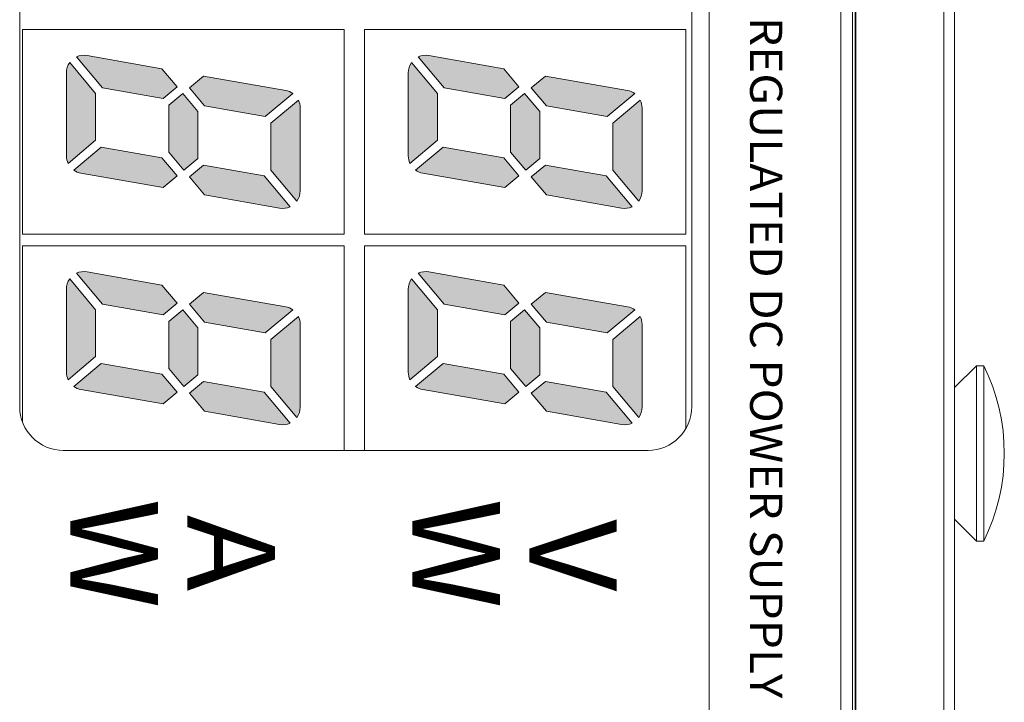
# Model space of a CAD drawing. Units: millimetres. Extents: x 0 to 589, y 4 to 406.
# Drawn here: x 119 to 136, y 298 to 309 of the extents above; entities that cross this region are included whole.
import ezdxf

# ---------------------------------------------------------------- set-up
doc = ezdxf.new("R2010")
doc.units = ezdxf.units.MM
doc.layers.add('2文字', color=3, linetype='Continuous', lineweight=0)
doc.layers.add('Z80-3104-06-00', color=7, linetype='Continuous', lineweight=20)
doc.styles.add('Arial Reguler', font='arial.ttf')
doc.styles.add('USER1', font='swissb.ttf')
doc.styles.add('ｽﾀｲﾙ1', font='swissbo.ttf')

msp = doc.modelspace()

# ---------------------------------------------------------------- hatches: boundary and pattern name
at = {"layer": 'Z80-3104-06-00'}
h = msp.add_hatch(color=256, dxfattribs=at)
h.paths.add_polyline_path([(121.5423442905885, 307.9712011980937), (121.3013442905885, 307.7692011980935), (121.3013442905885, 306.9682011980936), (121.5603442905885, 306.6592011980938), (121.8013442905885, 306.8612011980936), (121.8013442905885, 307.6622011980935)])
edge = h.paths.add_edge_path()
edge.add_line((120.1478442905886, 307.0552011980935), (119.6768261576312, 306.6601859910488))
edge.add_arc((119.8517442190891, 306.9049173997342), 0.3008152100894474, 234.4452868258469, 259.968296114383)
edge.add_line((119.7993442905886, 306.6087011980935), (121.2048442905884, 306.3607011980939))
edge.add_line((121.2048442905884, 306.3607011980939), (121.4458442905884, 306.5627011980937))
edge.add_line((121.4458442905884, 306.5627011980937), (121.1863442905888, 306.8717011980934))
edge.add_line((121.1863442905888, 306.8717011980934), (120.1478442905886, 307.0552011980935))
edge = h.paths.add_edge_path()
edge.add_line((123.5513442905885, 307.7262011980938), (123.5513442905885, 306.3047011980934))
edge.add_arc((123.2513442905883, 306.3047011980934), 0.3, -35.572110573743316, 0, ccw=False)
edge.add_line((123.4953594966796, 306.1301830638026), (123.0513442905885, 306.6597011980939))
edge.add_line((123.0513442905885, 306.6597011980939), (123.0513442905885, 307.4607011980934))
edge.add_line((123.0513442905885, 307.4607011980934), (123.5219227273774, 307.8557670483206))
edge.add_arc((123.2513442905883, 307.7262011980938), 0.3, 0, 25.587320751807795, ccw=False)
edge = h.paths.add_edge_path()
edge.add_line((121.9163442905888, 307.7587011980936), (122.9548442905884, 307.5752011980935))
edge.add_line((122.9548442905884, 307.5752011980935), (123.4258624235458, 307.9702164051382))
edge.add_arc((123.2509443620897, 307.7254849964575), 0.3008152100850734, 54.44528682557828, 79.9682961145351)
edge.add_line((123.3033442905885, 308.0217011980935), (121.8978442905886, 308.2697011980936))
edge.add_line((121.8978442905886, 308.2697011980936), (121.6568442905886, 308.0677011980938))
edge.add_line((121.6568442905886, 308.0677011980938), (121.9163442905888, 307.7587011980936))
edge = h.paths.add_edge_path()
edge.add_line((120.0513442905885, 307.9707011980937), (120.0513442905885, 307.1697011980937))
edge.add_line((120.0513442905885, 307.1697011980937), (119.5807658537997, 306.7746353478674))
edge.add_arc((119.8513442905887, 306.9042011980937), 0.3, 180, 205.5873207517499, ccw=False)
edge.add_line((119.5513442905885, 306.9042011980937), (119.5513442905885, 308.3257011980937))
edge.add_arc((119.8513442905887, 308.3257011980937), 0.3, 144.4278894262568, 180, ccw=False)
edge.add_line((119.6073290844979, 308.5002193323844), (120.0513442905885, 307.9707011980937))
edge = h.paths.add_edge_path()
edge.add_line((121.8978442905886, 306.7462011980938), (121.6568442905886, 306.5442011980936))
edge.add_line((121.6568442905886, 306.5442011980936), (121.9163442905888, 306.2352011980938))
edge.add_line((121.9163442905888, 306.2352011980938), (123.1993442905887, 306.0092011980937))
edge.add_arc((123.2512210389341, 306.3051135087494), 0.3004251863883692, 260.0564536526014, 295.5112441964297)
edge.add_line((123.3806106274597, 306.0339795437103), (122.9363442905887, 306.5632011980938))
edge.add_line((122.9363442905887, 306.5632011980938), (121.8978442905886, 306.7462011980938))
edge = h.paths.add_edge_path()
edge.add_line((120.1663442905888, 308.0672011980937), (121.2048442905884, 307.8842011980937))
edge.add_line((121.2048442905884, 307.8842011980937), (121.4458442905884, 308.0862011980935))
edge.add_line((121.4458442905884, 308.0862011980935), (121.1863442905888, 308.3952011980937))
edge.add_line((121.1863442905888, 308.3952011980937), (119.9033442905884, 308.6212011980938))
edge.add_arc((119.8514675422434, 308.3252888874367), 0.3004251863897464, 80.0564536527294, 115.5112441963962)
edge.add_line((119.7220779537174, 308.5964228524767), (120.1663442905888, 308.0672011980937))
h = msp.add_hatch(color=256, dxfattribs=at)
h.paths.add_polyline_path([(127.3923442905884, 307.9712011980937), (127.1513442905884, 307.7692011980935), (127.1513442905884, 306.9682011980936), (127.4103442905885, 306.6592011980938), (127.6513442905884, 306.8612011980936), (127.6513442905884, 307.6622011980935)])
edge = h.paths.add_edge_path()
edge.add_line((125.9978442905886, 307.0552011980935), (125.5268261576311, 306.6601859910488))
edge.add_arc((125.7017442190891, 306.9049173997342), 0.3008152100894474, 234.4452868258469, 259.968296114383)
edge.add_line((125.6493442905885, 306.6087011980935), (127.0548442905883, 306.3607011980939))
edge.add_line((127.0548442905883, 306.3607011980939), (127.2958442905883, 306.5627011980937))
edge.add_line((127.2958442905883, 306.5627011980937), (127.0363442905887, 306.8717011980934))
edge.add_line((127.0363442905887, 306.8717011980934), (125.9978442905886, 307.0552011980935))
edge = h.paths.add_edge_path()
edge.add_line((129.4013442905884, 307.7262011980938), (129.4013442905884, 306.3047011980934))
edge.add_arc((129.1013442905883, 306.3047011980934), 0.3, -35.572110573743316, 0, ccw=False)
edge.add_line((129.3453594966795, 306.1301830638026), (128.9013442905885, 306.6597011980939))
edge.add_line((128.9013442905885, 306.6597011980939), (128.9013442905885, 307.4607011980934))
edge.add_line((128.9013442905885, 307.4607011980934), (129.3719227273773, 307.8557670483206))
edge.add_arc((129.1013442905883, 307.7262011980938), 0.3, 0, 25.587320751807795, ccw=False)
edge = h.paths.add_edge_path()
edge.add_line((127.7663442905887, 307.7587011980936), (128.8048442905883, 307.5752011980935))
edge.add_line((128.8048442905883, 307.5752011980935), (129.2758624235457, 307.9702164051382))
edge.add_arc((129.1009443620896, 307.7254849964575), 0.3008152100850734, 54.44528682557828, 79.9682961145351)
edge.add_line((129.1533442905884, 308.0217011980935), (127.7478442905886, 308.2697011980936))
edge.add_line((127.7478442905886, 308.2697011980936), (127.5068442905886, 308.0677011980938))
edge.add_line((127.5068442905886, 308.0677011980938), (127.7663442905887, 307.7587011980936))
edge = h.paths.add_edge_path()
edge.add_line((125.9013442905885, 307.9707011980937), (125.9013442905885, 307.1697011980937))
edge.add_line((125.9013442905885, 307.1697011980937), (125.4307658537996, 306.7746353478674))
edge.add_arc((125.7013442905886, 306.9042011980937), 0.3, 180, 205.5873207517499, ccw=False)
edge.add_line((125.4013442905884, 306.9042011980937), (125.4013442905884, 308.3257011980937))
edge.add_arc((125.7013442905886, 308.3257011980937), 0.3, 144.4278894262568, 180, ccw=False)
edge.add_line((125.4573290844978, 308.5002193323844), (125.9013442905885, 307.9707011980937))
edge = h.paths.add_edge_path()
edge.add_line((127.7478442905886, 306.7462011980938), (127.5068442905886, 306.5442011980936))
edge.add_line((127.5068442905886, 306.5442011980936), (127.7663442905887, 306.2352011980938))
edge.add_line((127.7663442905887, 306.2352011980938), (129.0493442905886, 306.0092011980937))
edge.add_arc((129.101221038934, 306.3051135087494), 0.3004251863883692, 260.0564536526014, 295.5112441964297)
edge.add_line((129.2306106274596, 306.0339795437103), (128.7863442905887, 306.5632011980938))
edge.add_line((128.7863442905887, 306.5632011980938), (127.7478442905886, 306.7462011980938))
edge = h.paths.add_edge_path()
edge.add_line((126.0163442905887, 308.0672011980937), (127.0548442905883, 307.8842011980937))
edge.add_line((127.0548442905883, 307.8842011980937), (127.2958442905883, 308.0862011980935))
edge.add_line((127.2958442905883, 308.0862011980935), (127.0363442905887, 308.3952011980937))
edge.add_line((127.0363442905887, 308.3952011980937), (125.7533442905883, 308.6212011980938))
edge.add_arc((125.7014675422433, 308.3252888874367), 0.3004251863897464, 80.0564536527294, 115.5112441963962)
edge.add_line((125.5720779537172, 308.5964228524767), (126.0163442905887, 308.0672011980937))
h = msp.add_hatch(color=256, dxfattribs=at)
edge = h.paths.add_edge_path()
edge.add_arc((119.8513442905887, 304.6257011980936), 0.3, 144.4278894262568, 180)
edge.add_line((119.5513442905885, 304.6257011980936), (119.5513442905885, 303.2042011980936))
edge.add_arc((119.8513442905887, 303.2042011980936), 0.3, 180, 205.5873207517499)
edge.add_line((119.5807658537997, 303.0746353478674), (120.0513442905885, 303.4697011980936))
edge.add_line((120.0513442905885, 303.4697011980936), (120.0513442905885, 304.2707011980935))
edge.add_line((120.0513442905885, 304.2707011980935), (119.6073290844979, 304.8002193323843))
edge = h.paths.add_edge_path()
edge.add_line((123.4258624235458, 304.2702164051382), (122.9548442905884, 303.8752011980935))
edge.add_line((122.9548442905884, 303.8752011980935), (121.9163442905888, 304.0587011980936))
edge.add_line((121.9163442905888, 304.0587011980936), (121.6568442905886, 304.3677011980938))
edge.add_line((121.6568442905886, 304.3677011980938), (121.8978442905886, 304.5697011980935))
edge.add_line((121.8978442905886, 304.5697011980935), (123.3033442905885, 304.3217011980935))
edge.add_arc((123.2509443620897, 304.0254849964573), 0.3008152100850734, 54.44528682557831, 79.96829611453512, ccw=False)
edge = h.paths.add_edge_path()
edge.add_line((119.7993442905886, 302.9087011980934), (121.2048442905884, 302.6607011980939))
edge.add_line((121.2048442905884, 302.6607011980939), (121.4458442905884, 302.8627011980936))
edge.add_line((121.4458442905884, 302.8627011980936), (121.1863442905888, 303.1717011980934))
edge.add_line((121.1863442905888, 303.1717011980934), (120.1478442905886, 303.3552011980935))
edge.add_line((120.1478442905886, 303.3552011980935), (119.6768261576312, 302.9601859910489))
edge.add_arc((119.8517442190891, 303.2049173997342), 0.3008152100894474, 234.4452868258469, 259.968296114383)
edge = h.paths.add_edge_path()
edge.add_line((123.0513442905885, 303.7607011980933), (123.0513442905885, 302.9597011980939))
edge.add_line((123.0513442905885, 302.9597011980939), (123.4953594966796, 302.4301830638027))
edge.add_arc((123.2513442905883, 302.6047011980934), 0.3, -35.57211057374323, -1.27e-14)
edge.add_line((123.5513442905885, 302.6047011980934), (123.5513442905885, 304.0262011980938))
edge.add_arc((123.2513442905883, 304.0262011980938), 0.3, -1.27e-14, 25.5873207518078)
edge.add_line((123.5219227273774, 304.1557670483205), (123.0513442905885, 303.7607011980933))
edge = h.paths.add_edge_path()
edge.add_line((122.9363442905887, 302.8632011980938), (123.3806106274597, 302.3339795437103))
edge.add_arc((123.2512210389341, 302.6051135087493), 0.3004251863883692, -99.94354634739858, -64.4887558035702, ccw=False)
edge.add_line((123.1993442905887, 302.3092011980937), (121.9163442905888, 302.5352011980938))
edge.add_line((121.9163442905888, 302.5352011980938), (121.6568442905886, 302.8442011980935))
edge.add_line((121.6568442905886, 302.8442011980935), (121.8978442905886, 303.0462011980938))
edge.add_line((121.8978442905886, 303.0462011980938), (122.9363442905887, 302.8632011980938))
edge = h.paths.add_edge_path()
edge.add_arc((119.8514675422434, 304.6252888874367), 0.3004251863897464, 80.0564536527294, 115.5112441963962)
edge.add_line((119.7220779537174, 304.8964228524767), (120.1663442905888, 304.3672011980937))
edge.add_line((120.1663442905888, 304.3672011980937), (121.2048442905884, 304.1842011980937))
edge.add_line((121.2048442905884, 304.1842011980937), (121.4458442905884, 304.3862011980934))
edge.add_line((121.4458442905884, 304.3862011980934), (121.1863442905888, 304.6952011980936))
edge.add_line((121.1863442905888, 304.6952011980936), (119.9033442905884, 304.9212011980937))
h.paths.add_polyline_path([(121.5423442905885, 304.2712011980936), (121.3013442905885, 304.0692011980933), (121.3013442905885, 303.2682011980935), (121.5603442905885, 302.9592011980938), (121.8013442905885, 303.1612011980935), (121.8013442905885, 303.9622011980934)])
h = msp.add_hatch(color=256, dxfattribs=at)
edge = h.paths.add_edge_path()
edge.add_arc((125.7013442905886, 304.6257011980936), 0.3, 144.4278894262568, 180)
edge.add_line((125.4013442905884, 304.6257011980936), (125.4013442905884, 303.2042011980936))
edge.add_arc((125.7013442905886, 303.2042011980936), 0.3, 180, 205.5873207517499)
edge.add_line((125.4307658537996, 303.0746353478674), (125.9013442905885, 303.4697011980936))
edge.add_line((125.9013442905885, 303.4697011980936), (125.9013442905885, 304.2707011980935))
edge.add_line((125.9013442905885, 304.2707011980935), (125.4573290844978, 304.8002193323843))
edge = h.paths.add_edge_path()
edge.add_line((129.2758624235457, 304.2702164051382), (128.8048442905883, 303.8752011980935))
edge.add_line((128.8048442905883, 303.8752011980935), (127.7663442905887, 304.0587011980936))
edge.add_line((127.7663442905887, 304.0587011980936), (127.5068442905886, 304.3677011980938))
edge.add_line((127.5068442905886, 304.3677011980938), (127.7478442905886, 304.5697011980935))
edge.add_line((127.7478442905886, 304.5697011980935), (129.1533442905884, 304.3217011980935))
edge.add_arc((129.1009443620896, 304.0254849964573), 0.3008152100850734, 54.44528682557831, 79.96829611453512, ccw=False)
edge = h.paths.add_edge_path()
edge.add_line((125.6493442905885, 302.9087011980934), (127.0548442905883, 302.6607011980939))
edge.add_line((127.0548442905883, 302.6607011980939), (127.2958442905883, 302.8627011980936))
edge.add_line((127.2958442905883, 302.8627011980936), (127.0363442905887, 303.1717011980934))
edge.add_line((127.0363442905887, 303.1717011980934), (125.9978442905886, 303.3552011980935))
edge.add_line((125.9978442905886, 303.3552011980935), (125.5268261576311, 302.9601859910489))
edge.add_arc((125.7017442190891, 303.2049173997342), 0.3008152100894474, 234.4452868258469, 259.968296114383)
edge = h.paths.add_edge_path()
edge.add_line((128.9013442905885, 303.7607011980933), (128.9013442905885, 302.9597011980939))
edge.add_line((128.9013442905885, 302.9597011980939), (129.3453594966795, 302.4301830638027))
edge.add_arc((129.1013442905883, 302.6047011980934), 0.3, -35.57211057374323, -1.27e-14)
edge.add_line((129.4013442905884, 302.6047011980934), (129.4013442905884, 304.0262011980938))
edge.add_arc((129.1013442905883, 304.0262011980938), 0.3, -1.27e-14, 25.5873207518078)
edge.add_line((129.3719227273773, 304.1557670483205), (128.9013442905885, 303.7607011980933))
edge = h.paths.add_edge_path()
edge.add_line((128.7863442905887, 302.8632011980938), (129.2306106274596, 302.3339795437103))
edge.add_arc((129.101221038934, 302.6051135087493), 0.3004251863883692, -99.94354634739858, -64.4887558035702, ccw=False)
edge.add_line((129.0493442905886, 302.3092011980937), (127.7663442905887, 302.5352011980938))
edge.add_line((127.7663442905887, 302.5352011980938), (127.5068442905886, 302.8442011980935))
edge.add_line((127.5068442905886, 302.8442011980935), (127.7478442905886, 303.0462011980938))
edge.add_line((127.7478442905886, 303.0462011980938), (128.7863442905887, 302.8632011980938))
edge = h.paths.add_edge_path()
edge.add_arc((125.7014675422433, 304.6252888874367), 0.3004251863897464, 80.0564536527294, 115.5112441963962)
edge.add_line((125.5720779537172, 304.8964228524767), (126.0163442905887, 304.3672011980937))
edge.add_line((126.0163442905887, 304.3672011980937), (127.0548442905883, 304.1842011980937))
edge.add_line((127.0548442905883, 304.1842011980937), (127.2958442905883, 304.3862011980934))
edge.add_line((127.2958442905883, 304.3862011980934), (127.0363442905887, 304.6952011980936))
edge.add_line((127.0363442905887, 304.6952011980936), (125.7533442905883, 304.9212011980937))
h.paths.add_polyline_path([(127.3923442905884, 304.2712011980936), (127.1513442905884, 304.0692011980933), (127.1513442905884, 303.2682011980935), (127.4103442905885, 302.9592011980938), (127.6513442905884, 303.1612011980935), (127.6513442905884, 303.9622011980934)])

# ---------------------------------------------------------------- linework, layer by layer
for p, q in [((134.7513442905883, 319.1651934942113), (134.7513442905883, 284.4651934942112)), ((134.5637023426111, 318.9775515462334), (134.5637023426111, 284.6528354421894))]:
    msp.add_line(p, q, dxfattribs=at)
at = {"layer": 'Z80-3104-06-00', "linetype": 'Continuous'}
for p, q in [((130.5513442905885, 318.4152011980935), (130.5513442905885, 285.2152011980934)), ((132.8013442905885, 318.3652011980935), (132.8013442905885, 285.2652011980936)), ((133.0013442905884, 318.3152011980935), (133.0013442905884, 285.3152011980935)), ((118.7513442905884, 315.8151934942114), (118.7513442905884, 302.6151934942113)), ((130.2513442905884, 315.8151934942114), (130.2513442905884, 302.6151934942113)), ((129.5013442905883, 301.8651934942113), (119.5013442905884, 301.8651934942113))]:
    msp.add_line(p, q, dxfattribs=at)
at = {"layer": 'Z80-3104-06-00', "lineweight": 15}
for p, q in [((133.0513442905883, 318.4151934942113), (133.0513442905885, 285.2151934942112)), ((133.0600718230535, 318.4239287305572), (133.0600718230535, 285.2064736656298)), ((124.3013442905885, 309.0652011980937), (118.8013442905885, 309.0652011980937)), ((118.8013442905885, 309.0652011980937), (118.8013442905885, 305.5652011980937)), ((124.3013442905885, 305.5652011980937), (124.3013442905885, 309.0652011980937)), ((130.1513442905884, 309.0652011980937), (124.6513442905884, 309.0652011980937)), ((124.6513442905884, 309.0652011980937), (124.6513442905884, 305.5652011980937)), ((130.1513442905884, 305.5652011980937), (130.1513442905884, 309.0652011980937)), ((119.7220779537174, 308.5964228524767), (120.1663442905888, 308.0672011980937)), ((119.9033442905884, 308.6212011980938), (121.1863442905888, 308.3952011980937)), ((125.5720779537172, 308.5964228524767), (126.0163442905887, 308.0672011980937)), ((125.7533442905883, 308.6212011980938), (127.0363442905887, 308.3952011980937)), ((119.6073290844979, 308.5002193323844), (120.0513442905885, 307.9707011980937)), ((121.1863442905888, 308.3952011980937), (121.4458442905884, 308.0862011980935)), ((125.4573290844978, 308.5002193323844), (125.9013442905885, 307.9707011980937)), ((127.0363442905887, 308.3952011980937), (127.2958442905883, 308.0862011980935)), ((119.5513442905885, 308.3257011980937), (119.5513442905885, 306.9042011980937)), ((121.8978442905886, 308.2697011980936), (121.6568442905886, 308.0677011980938)), ((121.8978442905886, 308.2697011980936), (123.3033442905885, 308.0217011980935)), ((125.4013442905884, 308.3257011980937), (125.4013442905884, 306.9042011980937)), ((127.7478442905886, 308.2697011980936), (127.5068442905886, 308.0677011980938)), ((127.7478442905886, 308.2697011980936), (129.1533442905884, 308.0217011980935)), ((120.1663442905888, 308.0672011980937), (121.2048442905884, 307.8842011980937)), ((121.4458442905884, 308.0862011980935), (121.2048442905884, 307.8842011980937)), ((121.6568442905886, 308.0677011980938), (121.9163442905888, 307.7587011980936)), ((126.0163442905887, 308.0672011980937), (127.0548442905883, 307.8842011980937)), ((127.2958442905883, 308.0862011980935), (127.0548442905883, 307.8842011980937)), ((127.5068442905886, 308.0677011980938), (127.7663442905887, 307.7587011980936)), ((120.0513442905885, 307.9707011980937), (120.0513442905885, 307.1697011980937)), ((121.5423442905885, 307.9712011980937), (121.3013442905885, 307.7692011980935)), ((121.5423442905885, 307.9712011980937), (121.8013442905885, 307.6622011980935)), ((123.4258624235458, 307.9702164051382), (122.9548442905884, 307.5752011980935)), ((123.5219227273774, 307.8557670483206), (123.0513442905885, 307.4607011980934)), ((125.9013442905885, 307.9707011980937), (125.9013442905885, 307.1697011980937)), ((127.3923442905884, 307.9712011980937), (127.1513442905884, 307.7692011980935)), ((127.3923442905884, 307.9712011980937), (127.6513442905884, 307.6622011980935)), ((129.2758624235457, 307.9702164051382), (128.8048442905883, 307.5752011980935)), ((129.3719227273773, 307.8557670483206), (128.9013442905885, 307.4607011980934)), ((121.3013442905885, 307.7692011980935), (121.3013442905885, 306.9682011980936)), ((121.9163442905888, 307.7587011980936), (122.9548442905884, 307.5752011980935)), ((123.5513442905885, 307.7262011980938), (123.5513442905885, 306.3047011980934)), ((127.1513442905884, 307.7692011980935), (127.1513442905884, 306.9682011980936)), ((127.7663442905887, 307.7587011980936), (128.8048442905883, 307.5752011980935)), ((129.4013442905884, 307.7262011980938), (129.4013442905884, 306.3047011980934)), ((121.8013442905885, 307.6622011980935), (121.8013442905885, 306.8612011980936)), ((127.6513442905884, 307.6622011980935), (127.6513442905884, 306.8612011980936)), ((123.0513442905885, 307.4607011980934), (123.0513442905885, 306.6597011980939)), ((128.9013442905885, 307.4607011980934), (128.9013442905885, 306.6597011980939)), ((120.0513442905885, 307.1697011980937), (119.5807658537997, 306.7746353478674)), ((120.1478442905886, 307.0552011980935), (119.6768261576312, 306.6601859910488)), ((120.1478442905886, 307.0552011980935), (121.1863442905888, 306.8717011980934)), ((125.9013442905885, 307.1697011980937), (125.4307658537996, 306.7746353478674)), ((125.9978442905886, 307.0552011980935), (125.5268261576311, 306.6601859910488)), ((125.9978442905886, 307.0552011980935), (127.0363442905887, 306.8717011980934)), ((121.1863442905888, 306.8717011980934), (121.4458442905884, 306.5627011980937)), ((121.3013442905885, 306.9682011980936), (121.5603442905885, 306.6592011980938)), ((121.8013442905885, 306.8612011980936), (121.5603442905885, 306.6592011980938)), ((127.0363442905887, 306.8717011980934), (127.2958442905883, 306.5627011980937)), ((127.1513442905884, 306.9682011980936), (127.4103442905885, 306.6592011980938)), ((127.6513442905884, 306.8612011980936), (127.4103442905885, 306.6592011980938)), ((121.8978442905886, 306.7462011980938), (121.6568442905886, 306.5442011980936)), ((121.8978442905886, 306.7462011980938), (122.9363442905887, 306.5632011980938)), ((127.7478442905886, 306.7462011980938), (127.5068442905886, 306.5442011980936)), ((127.7478442905886, 306.7462011980938), (128.7863442905887, 306.5632011980938)), ((119.7993442905886, 306.6087011980935), (121.2048442905884, 306.3607011980939)), ((121.4458442905884, 306.5627011980937), (121.2048442905884, 306.3607011980939)), ((121.6568442905886, 306.5442011980936), (121.9163442905888, 306.2352011980938)), ((122.9363442905887, 306.5632011980938), (123.3806106274597, 306.0339795437103)), ((123.0513442905885, 306.6597011980939), (123.4953594966796, 306.1301830638026)), ((125.6493442905885, 306.6087011980935), (127.0548442905883, 306.3607011980939)), ((127.2958442905883, 306.5627011980937), (127.0548442905883, 306.3607011980939)), ((127.5068442905886, 306.5442011980936), (127.7663442905887, 306.2352011980938)), ((128.7863442905887, 306.5632011980938), (129.2306106274596, 306.0339795437103)), ((128.9013442905885, 306.6597011980939), (129.3453594966795, 306.1301830638026)), ((121.9163442905888, 306.2352011980938), (123.1993442905887, 306.0092011980937)), ((127.7663442905887, 306.2352011980938), (129.0493442905886, 306.0092011980937)), ((124.3013442905885, 305.5652011980937), (118.8013442905885, 305.5652011980937)), ((130.1513442905884, 305.5652011980937), (124.6513442905884, 305.5652011980937)), ((124.3013442905885, 305.3652011980937), (118.8013442905885, 305.3652011980937)), ((118.8013442905885, 305.3652011980937), (118.8013442905885, 302.3459352538546)), ((124.3013442905885, 301.8652011980937), (124.3013442905885, 305.3652011980937)), ((130.1513442905884, 305.3652011980937), (124.6513442905884, 305.3652011980937)), ((124.6513442905884, 305.3652011980937), (124.6513442905884, 301.8652011980937)), ((130.1513442905884, 302.2410277555339), (130.1513442905884, 305.3652011980937)), ((119.7220779537174, 304.8964228524767), (120.1663442905888, 304.3672011980937)), ((119.9033442905884, 304.9212011980937), (121.1863442905888, 304.6952011980936)), ((125.5720779537172, 304.8964228524767), (126.0163442905887, 304.3672011980937)), ((125.7533442905883, 304.9212011980937), (127.0363442905887, 304.6952011980936)), ((119.6073290844979, 304.8002193323843), (120.0513442905885, 304.2707011980935)), ((121.1863442905888, 304.6952011980936), (121.4458442905884, 304.3862011980934)), ((125.4573290844978, 304.8002193323843), (125.9013442905885, 304.2707011980935)), ((127.0363442905887, 304.6952011980936), (127.2958442905883, 304.3862011980934)), ((119.5513442905885, 304.6257011980936), (119.5513442905885, 303.2042011980936)), ((121.8978442905886, 304.5697011980935), (121.6568442905886, 304.3677011980938)), ((121.8978442905886, 304.5697011980935), (123.3033442905885, 304.3217011980935)), ((125.4013442905884, 304.6257011980936), (125.4013442905884, 303.2042011980936)), ((127.7478442905886, 304.5697011980935), (127.5068442905886, 304.3677011980938)), ((127.7478442905886, 304.5697011980935), (129.1533442905884, 304.3217011980935)), ((120.1663442905888, 304.3672011980937), (121.2048442905884, 304.1842011980937)), ((121.4458442905884, 304.3862011980934), (121.2048442905884, 304.1842011980937)), ((121.6568442905886, 304.3677011980938), (121.9163442905888, 304.0587011980936)), ((126.0163442905887, 304.3672011980937), (127.0548442905883, 304.1842011980937)), ((127.2958442905883, 304.3862011980934), (127.0548442905883, 304.1842011980937)), ((127.5068442905886, 304.3677011980938), (127.7663442905887, 304.0587011980936)), ((120.0513442905885, 304.2707011980935), (120.0513442905885, 303.4697011980936)), ((121.5423442905885, 304.2712011980936), (121.3013442905885, 304.0692011980933)), ((121.5423442905885, 304.2712011980936), (121.8013442905885, 303.9622011980934)), ((123.4258624235458, 304.2702164051382), (122.9548442905884, 303.8752011980935)), ((123.5219227273774, 304.1557670483205), (123.0513442905885, 303.7607011980933)), ((125.9013442905885, 304.2707011980935), (125.9013442905885, 303.4697011980936)), ((127.3923442905884, 304.2712011980936), (127.1513442905884, 304.0692011980933)), ((127.3923442905884, 304.2712011980936), (127.6513442905884, 303.9622011980934)), ((129.2758624235457, 304.2702164051382), (128.8048442905883, 303.8752011980935)), ((129.3719227273773, 304.1557670483205), (128.9013442905885, 303.7607011980933)), ((121.3013442905885, 304.0692011980933), (121.3013442905885, 303.2682011980935)), ((121.9163442905888, 304.0587011980936), (122.9548442905884, 303.8752011980935)), ((123.5513442905885, 304.0262011980938), (123.5513442905885, 302.6047011980934)), ((127.1513442905884, 304.0692011980933), (127.1513442905884, 303.2682011980935)), ((127.7663442905887, 304.0587011980936), (128.8048442905883, 303.8752011980935)), ((129.4013442905884, 304.0262011980938), (129.4013442905884, 302.6047011980934)), ((121.8013442905885, 303.9622011980934), (121.8013442905885, 303.1612011980935)), ((127.6513442905884, 303.9622011980934), (127.6513442905884, 303.1612011980935)), ((123.0513442905885, 303.7607011980933), (123.0513442905885, 302.9597011980939)), ((128.9013442905885, 303.7607011980933), (128.9013442905885, 302.9597011980939)), ((120.0513442905885, 303.4697011980936), (119.5807658537997, 303.0746353478674)), ((125.9013442905885, 303.4697011980936), (125.4307658537996, 303.0746353478674)), ((120.1478442905886, 303.3552011980935), (119.6768261576312, 302.9601859910489)), ((120.1478442905886, 303.3552011980935), (121.1863442905888, 303.1717011980934)), ((125.9978442905886, 303.3552011980935), (125.5268261576311, 302.9601859910489)), ((125.9978442905886, 303.3552011980935), (127.0363442905887, 303.1717011980934)), ((135.1263442905881, 303.31519085935), (134.7513442905883, 302.9401908593502)), ((135.2513442905881, 303.31519085935), (135.1263442905881, 303.31519085935)), ((135.1263442905881, 300.31519085935), (135.1263442905881, 303.31519085935)), ((135.2513442905881, 300.31519085935), (135.2513442905881, 303.31519085935)), ((121.1863442905888, 303.1717011980934), (121.4458442905884, 302.8627011980936)), ((121.3013442905885, 303.2682011980935), (121.5603442905885, 302.9592011980938)), ((121.8013442905885, 303.1612011980935), (121.5603442905885, 302.9592011980938)), ((127.0363442905887, 303.1717011980934), (127.2958442905883, 302.8627011980936)), ((127.1513442905884, 303.2682011980935), (127.4103442905885, 302.9592011980938)), ((127.6513442905884, 303.1612011980935), (127.4103442905885, 302.9592011980938)), ((121.8978442905886, 303.0462011980938), (121.6568442905886, 302.8442011980935)), ((121.8978442905886, 303.0462011980938), (122.9363442905887, 302.8632011980938)), ((127.7478442905886, 303.0462011980938), (127.5068442905886, 302.8442011980935)), ((127.7478442905886, 303.0462011980938), (128.7863442905887, 302.8632011980938)), ((119.7993442905886, 302.9087011980934), (121.2048442905884, 302.6607011980939)), ((121.4458442905884, 302.8627011980936), (121.2048442905884, 302.6607011980939)), ((121.6568442905886, 302.8442011980935), (121.9163442905888, 302.5352011980938)), ((122.9363442905887, 302.8632011980938), (123.3806106274597, 302.3339795437103)), ((123.0513442905885, 302.9597011980939), (123.4953594966796, 302.4301830638027)), ((125.6493442905885, 302.9087011980934), (127.0548442905883, 302.6607011980939)), ((127.2958442905883, 302.8627011980936), (127.0548442905883, 302.6607011980939)), ((127.5068442905886, 302.8442011980935), (127.7663442905887, 302.5352011980938)), ((128.7863442905887, 302.8632011980938), (129.2306106274596, 302.3339795437103)), ((128.9013442905885, 302.9597011980939), (129.3453594966795, 302.4301830638027)), ((121.9163442905888, 302.5352011980938), (123.1993442905887, 302.3092011980937)), ((127.7663442905887, 302.5352011980938), (129.0493442905886, 302.3092011980937)), ((119.497944913551, 301.8652011980937), (124.3013442905885, 301.8652011980937)), ((124.6513442905884, 301.8652011980937), (129.5047436676259, 301.8652011980937)), ((135.1263442905881, 300.31519085935), (134.7513442905883, 300.6901908593495)), ((135.2513442905881, 300.31519085935), (135.1263442905881, 300.31519085935))]:
    msp.add_line(p, q, dxfattribs=at)
for centre, radius, start, end in [((119.8514675422432, 308.3252888874367), 0.3004251863897464, 80.05645365273021, 115.511244196397), ((125.7014675422433, 308.3252888874367), 0.3004251863897464, 80.05645365273021, 115.511244196397), ((119.8513442905885, 308.3257011980937), 0.3, 144.4278894262567, 180), ((125.7013442905886, 308.3257011980937), 0.3, 144.4278894262567, 180), ((123.2509443620895, 307.7254849964575), 0.3008152100850734, 54.44528682557827, 79.96829611453262), ((129.1009443620896, 307.7254849964575), 0.3008152100850734, 54.44528682557827, 79.96829611453262), ((123.2513442905881, 307.7262011980938), 0.3, 0, 25.58732075180787), ((129.1013442905883, 307.7262011980938), 0.3, 0, 25.58732075180787), ((119.8513442905885, 306.9042011980937), 0.3, 180, 205.5873207517503), ((125.7013442905886, 306.9042011980937), 0.3, 180, 205.5873207517503), ((119.8517442190889, 306.9049173997342), 0.3008152100894474, 234.4452868258469, 259.9682961143821), ((125.7017442190891, 306.9049173997342), 0.3008152100894474, 234.4452868258469, 259.9682961143821), ((123.2513442905881, 306.3047011980934), 0.3, 324.4278894262567, 0), ((129.1013442905883, 306.3047011980934), 0.3, 324.4278894262567, 0), ((123.2512210389339, 306.3051135087494), 0.3004251863883692, 260.056453652599, 295.5112441964292), ((129.101221038934, 306.3051135087494), 0.3004251863883692, 260.056453652599, 295.5112441964292), ((119.8514675422432, 304.6252888874367), 0.3004251863897464, 80.05645365273021, 115.511244196397), ((125.7014675422433, 304.6252888874367), 0.3004251863897464, 80.05645365273021, 115.511244196397), ((119.8513442905885, 304.6257011980936), 0.3, 144.4278894262567, 180), ((125.7013442905886, 304.6257011980936), 0.3, 144.4278894262567, 180), ((123.2509443620895, 304.0254849964573), 0.3008152100850734, 54.44528682557827, 79.96829611453262), ((129.1009443620896, 304.0254849964573), 0.3008152100850734, 54.44528682557827, 79.96829611453262), ((123.2513442905881, 304.0262011980938), 0.3, 0, 25.58732075180787), ((129.1013442905883, 304.0262011980938), 0.3, 0, 25.58732075180787), ((132.2120587905881, 301.81519085935), 3.389285549999998, 333.7319300000026, 26.26800000000278), ((119.8513442905885, 303.2042011980936), 0.3, 180, 205.5873207517503), ((125.7013442905886, 303.2042011980936), 0.3, 180, 205.5873207517503), ((119.8517442190889, 303.2049173997342), 0.3008152100894474, 234.4452868258469, 259.9682961143821), ((125.7017442190891, 303.2049173997342), 0.3008152100894474, 234.4452868258469, 259.9682961143821), ((123.2513442905881, 302.6047011980934), 0.3, 324.4278894262567, 0), ((129.1013442905883, 302.6047011980934), 0.3, 324.4278894262567, 0), ((123.2512210389339, 302.6051135087493), 0.3004251863883692, 260.056453652599, 295.5112441964292), ((129.101221038934, 302.6051135087493), 0.3004251863883692, 260.056453652599, 295.5112441964292)]:
    msp.add_arc(centre, radius, start, end, dxfattribs=at)
at = {"layer": 'Z80-3104-06-00', "linetype": 'Continuous'}
for centre, start, end in [((119.5013442905884, 302.6151934942113), 180, 270), ((129.5013442905883, 302.6151934942113), 270, 0)]:
    msp.add_arc(centre, 0.75, start, end, dxfattribs=at)

# ---------------------------------------------------------------- texts
at = {"layer": '2文字', "style": 'Arial Reguler', "width": 1.05}
msp.add_text('REGULATED DC POWER SUPPLY', height=0.55, rotation=270, dxfattribs=at).set_placement((131.2513442905884, 309.2801934942113))
at = {"layer": '2文字', "lineweight": 15, "width": 1.05}
for s, style, p in [('W', 'ｽﾀｲﾙ1', (119.6203157787879, 301.0446934942113)), ('W', 'ｽﾀｲﾙ1', (125.4703157787878, 301.0446934942113)), ('A', 'USER1', (121.6202942905884, 300.7636934942113)), ('V', 'USER1', (127.4702942905885, 300.6901934942114))]:
    msp.add_text(s, height=1.5, rotation=270, dxfattribs=dict(at, style=style)).set_placement(p)

doc.saveas('drawing.dxf')
